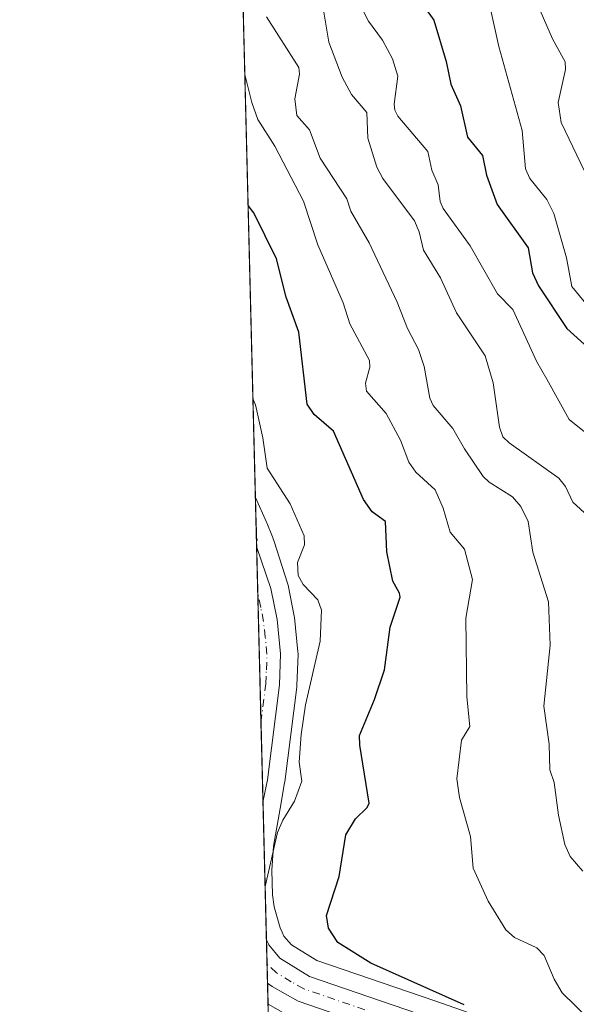
# Model space of a CAD drawing. Units: metres. Extents: x 671798 to 675283, y 4749087 to 4751486.
# Drawn here: x 671798 to 671894, y 4749692 to 4749862 of the extents above; entities that cross this region are included whole.
import ezdxf

# ---------------------------------------------------------------- set-up
doc = ezdxf.new("R2010")
doc.units = ezdxf.units.M
doc.header["$MEASUREMENT"] = 0
doc.linetypes.add('DGN Style 4', pattern=[2.6384748266838614, 1.318413404963828, -0.6592067024819142, 0.001648016756204785, -0.6592067024819142])
for name, color, linetype, lineweight in [('Arbolado forestal CxS', 92, 'Continuous', 0), ('Carretera de calzada única Cxs', 7, 'Continuous', 13), ('Carretera de calzada única eje', 7, 'DGN Style 4', 0), ('Comarca CxS', 21, 'Continuous', 0), ('Comunidad Autónoma CxS', 142, 'Continuous', 0), ('Curva de nivel maestra', 30, 'Continuous', 30), ('Curva de nivel normal', 30, 'Continuous', 0), ('Municipio CxS', 4, 'Continuous', 0), ('Núcleo urbano CxS', 7, 'Continuous', 0), ('Provincia CxS', 1, 'Continuous', 0)]:
    doc.layers.add(name, color=color, linetype=linetype, lineweight=lineweight)

# ---------------------------------------------------------------- blocks, each defined once
blk = doc.blocks.new('*U9')
at = {"layer": 'Arbolado forestal CxS', "color": 92, "linetype": 'Continuous', "lineweight": 0}
blk.add_polyline3d([(671840.9559000004, 4749689.141799999, 871.4432999999991), (671840.8793000003, 4749692.1952, 871.373000000007), (671844.6346000005, 4749690.092499999, 871.5139000000055)], dxfattribs=at)
blk = doc.blocks.new('*U14')
at = {"layer": 'Arbolado forestal CxS', "color": 92, "linetype": 'Continuous', "lineweight": 0}
blk.add_polyline3d([(671893.4192000005, 4749684.4553, 876.7850000000036), (671869.6414999999, 4749692.7851, 874.7983999999997), (671849.3017999995, 4749699.7424, 872.4453999999969), (671844.8984000003, 4749702.4277, 871.5295000000042), (671843.6299000002, 4749703.930299999, 871.0880000000034), (671843.3185000002, 4749704.596700001, 870.9856000000001), (671843.3158999998, 4749704.602299999, 870.984700000001), (671843.3131999997, 4749704.608100001, 870.9838000000019), (671842.9671, 4749705.3566, 870.8558000000049), (671841.9115000004, 4749708.975299999, 870.4585999999982), (671841.6748000003, 4749711.038000001, 870.2076999999991), (671841.5436000006, 4749715.289100001, 869.5657999999967), (671841.8415000001, 4749719.454500001, 868.9747999999963), (671842.9699999997, 4749725.9318, 868.5850000000064), (671842.9709000001, 4749725.938100001, 868.5849000000018), (671842.9720000002, 4749725.944599999, 868.5847999999969), (671842.9747000001, 4749725.957800001, 868.5850000000064), (671843.7452999996, 4749730.363299999, 868.5810000000056), (671843.7669000003, 4749730.507099999, 868.5801999999967), (671845.8169, 4749746.8671, 867.7185000000027), (671845.8377, 4749747.1229, 867.6931000000042), (671846.0477999998, 4749752.493000001, 867.8092999999935), (671846.0500999996, 4749752.610200001, 867.8077000000048), (671846.0338000003, 4749752.9231, 867.7927000000054), (671845.4137000004, 4749758.833100001, 867.3980000000012), (671845.3793000003, 4749759.069599999, 867.3815000000033), (671844.3339999998, 4749764.397800001, 867.0097999999998), (671844.2467, 4749764.7367, 866.9858999999997), (671841.9315999999, 4749771.9527, 866.3601999999955), (671841.7346999999, 4749772.541400001, 866.3555000000052), (671841.7297, 4749772.558300001, 866.3567000000039), (671841.6991999998, 4749772.646199999, 866.3613999999944), (671841.6584000001, 4749772.752400001, 866.3650999999956), (671840.6884000005, 4749775.132300001, 866.314400000003), (671840.6385000005, 4749775.247400001, 866.304999999993), (671838.6906000003, 4749779.508400001, 866.024900000004), (671823.9845000004, 4750366.1746, 850.6625000000058)], dxfattribs=at)
blk = doc.blocks.new('*U17')
at = {"layer": 'Carretera de calzada única Cxs', "color": 7, "linetype": 'Continuous', "lineweight": 13}
blk.add_polyline3d([(671867.1300999997, 4749685.520099999, 879.3567999999941), (671846.1001000004, 4749692.710100001, 874.0470999999961), (671841.6140999999, 4749695.2489, 876.1325999999973), (671840.7873999998, 4749695.8639, 876.4328999999999), (671840.6003000002, 4749703.3281, 872.4912999999942), (671841.0197000002, 4749702.429500001, 872.1022999999988), (671842.9200999998, 4749700.120100001, 872.3095999999933), (671848.0201000003, 4749697.0101, 871.9492000000029), (671868.6601, 4749689.950099999, 878.2014000000055)], dxfattribs=at)
blk.add_polyline3d([(671840.0549, 4749727.3103, 873.4239999999991), (671840.0201000003, 4749726.4771, 873.5570000000008), (671838.8891000003, 4749771.592900001, 870.6377999999969), (671838.9732999997, 4749770.911499999, 870.9931999999973), (671841.3901000004, 4749763.8201, 872.2121000000043), (671842.4301000005, 4749758.520099999, 870.9165000000067), (671843.0500999996, 4749752.610099999, 873.6037999999972), (671842.8400999998, 4749747.2401, 876.2458000000044), (671840.7901, 4749730.880100001, 873.0139000000055)], close=True, dxfattribs=at)

msp = doc.modelspace()

# ---------------------------------------------------------------- linework, layer by layer
at = {"layer": 'Arbolado forestal CxS', "color": 92, "linetype": 'Continuous', "lineweight": 0, "extrusion": (-0.0007322180537183893, 0.02920981129324771, 0.9995730342405875), "elevation": 139113.8858434759, "flags": 128}
msp.add_lwpolyline([(-790655.5911360787, -4729406.349381874), (-790655.5911360788, -4729777.378667977)], dxfattribs=at)
at = {"layer": 'Arbolado forestal CxS', "color": 92, "linetype": 'Continuous', "lineweight": 0, "extrusion": (-0.0005763175271765266, 0.02300297975271781, 0.9997352303388152), "elevation": 109741.0220104792, "flags": 128}
msp.add_lwpolyline([(-790591.7575025342, -4730099.317571847), (-790591.7575025341, -4730102.372738929)], dxfattribs=at)
at = {"layer": 'Arbolado forestal CxS', "color": 92, "linetype": 'Continuous', "lineweight": 0}
for points in [[(671838.6906000003, 4749779.508400001, 866.024900000004), (671840.6385000005, 4749775.247400001, 866.304999999993), (671840.6884000005, 4749775.132300001, 866.314400000003), (671841.6584000001, 4749772.752400001, 866.3650999999956), (671841.6991999998, 4749772.646199999, 866.3613999999944), (671841.7297, 4749772.558300001, 866.3567000000039), (671841.7346999999, 4749772.541400001, 866.3555000000052), (671841.9315999999, 4749771.9527, 866.3601999999955), (671844.2467, 4749764.7367, 866.9858999999997), (671844.3339999998, 4749764.397800001, 867.0097999999998), (671845.3793000003, 4749759.069599999, 867.3815000000033), (671845.4137000004, 4749758.833100001, 867.3980000000012), (671846.0338000003, 4749752.9231, 867.7927000000054), (671846.0500999996, 4749752.610200001, 867.8077000000048), (671846.0477999998, 4749752.493000001, 867.8092999999935), (671845.8377, 4749747.1229, 867.6931000000042), (671845.8169, 4749746.8671, 867.7185000000027), (671843.7669000003, 4749730.507099999, 868.5801999999967), (671843.7452999996, 4749730.363299999, 868.5810000000056), (671842.9747000001, 4749725.957800001, 868.5850000000064), (671842.9720000002, 4749725.944599999, 868.5847999999969), (671842.9709000001, 4749725.938100001, 868.5849000000018), (671842.9699999997, 4749725.9318, 868.5850000000064), (671841.8415000001, 4749719.454500001, 868.9747999999963), (671841.5436000006, 4749715.289100001, 869.5657999999967), (671841.6748000003, 4749711.038000001, 870.2076999999991), (671841.9115000004, 4749708.975299999, 870.4585999999982), (671842.9671, 4749705.3566, 870.8558000000049), (671843.3131999997, 4749704.608100001, 870.9838000000019), (671843.3158999998, 4749704.602299999, 870.984700000001), (671843.3185000002, 4749704.596700001, 870.9856000000001), (671843.6299000002, 4749703.930299999, 871.0880000000034), (671844.8984000003, 4749702.4277, 871.5295000000042), (671849.3017999995, 4749699.7424, 872.4453999999969), (671869.6414999999, 4749692.7851, 874.7983999999997), (671893.4192000005, 4749684.4553, 876.7850000000036)], [(671840.8794, 4749692.1952, 871.3730999999971), (671844.6346000005, 4749690.092499999, 871.5139000000055)]]:
    msp.add_polyline3d(points, dxfattribs=at)
at = {"layer": 'Carretera de calzada única Cxs', "color": 7, "linetype": 'Continuous', "lineweight": 13, "extrusion": (-0.001617470824026188, 0.0645269168388583, 0.9979146560660409), "elevation": 306270.2589978095, "flags": 128}
msp.add_lwpolyline([(-790651.1861166949, -4721476.528924581), (-790651.1861166949, -4721521.753204446)], dxfattribs=at)
at = {"layer": 'Carretera de calzada única Cxs', "color": 7, "linetype": 'Continuous', "lineweight": 13, "extrusion": (0.006586344958063343, 0.1572419071368295, 0.9875381525288358), "elevation": 752143.6905330056, "flags": 128}
msp.add_lwpolyline([(-472475.3445334455, -4714056.242987199), (-472475.3445334455, -4714055.398533138)], dxfattribs=at)
at = {"layer": 'Carretera de calzada única Cxs', "color": 7, "linetype": 'Continuous', "lineweight": 13, "extrusion": (-0.0116981103972601, 0.4666927073967959, 0.8843421685500371), "elevation": 2209564.220859173, "flags": 128}
msp.add_lwpolyline([(-790648.2277837024, -4183740.305533937), (-790648.2277837024, -4183748.748696345)], dxfattribs=at)
at = {"layer": 'Carretera de calzada única Cxs', "color": 7, "linetype": 'Continuous', "lineweight": 13}
for points in [[(671838.8891000003, 4749771.592900001, 870.6377999999969), (671838.9732999997, 4749770.911499999, 870.9931999999973), (671841.3901000004, 4749763.8201, 872.2121000000043), (671842.4301000005, 4749758.520099999, 870.9165000000067), (671843.0500999996, 4749752.610099999, 873.6037999999972), (671842.8400999998, 4749747.2401, 876.2458000000044), (671840.7901, 4749730.880100001, 873.0139000000055), (671840.0549, 4749727.3103, 873.4239999999991)], [(671840.6003000002, 4749703.3281, 872.4912999999942), (671841.0197000002, 4749702.429500001, 872.1022999999988), (671842.9200999998, 4749700.120100001, 872.3095999999933), (671848.0201000003, 4749697.0101, 871.9492000000029), (671868.6601, 4749689.950099999, 878.2014000000055)], [(671867.1300999997, 4749685.520099999, 879.3567999999941), (671846.1001000004, 4749692.710100001, 874.0470999999961), (671841.6140999999, 4749695.2489, 876.1325999999973), (671840.7873999998, 4749695.863800001, 876.4328999999999)]]:
    msp.add_polyline3d(points, dxfattribs=at)
at = {"layer": 'Carretera de calzada única eje', "color": 7, "linetype": 'DGN Style 4', "lineweight": 0}
for points in [[(671839.6621000003, 4749740.755200001, 868.3285000000034), (671839.6621000003, 4749740.7555, 868.3285000000034), (671840.5000999998, 4749747.4101, 872.2486999999965), (671840.5900999998, 4749749.840100001, 871.181700000001), (671840.7001, 4749752.530099999, 869.8377000000038), (671840.3901000004, 4749755.4801, 869.023199999996), (671840.1001000004, 4749758.170100001, 868.4247000000032), (671839.6300999997, 4749760.5801, 867.9630999999937), (671839.0976999998, 4749763.268300001, 868.1126999999979)], [(671857.5701000001, 4749691.2601, 872.7391999999963), (671847.0601000005, 4749694.860099999, 872.2939999999944), (671844.8901000004, 4749696.0701, 872.9464000000008), (671842.3400999998, 4749697.630100001, 872.4887000000017), (671840.7061000002, 4749699.107899999, 873.8711999999941)]]:
    msp.add_polyline3d(points, dxfattribs=at)
at = {"layer": 'Comarca CxS', "color": 21, "linetype": 'Continuous', "lineweight": 0, "flags": 128}
msp.add_lwpolyline([(672883.3229999989, 4749112.560300001), (671856.0600013077, 4749086.599982498), (671825.2215999993, 4750316.821299999), (671823.2824000005, 4750394.181299999), (671798.0700013082, 4751399.969982476), (672204.3051829629, 4751410.237170125), (672250.0576000008, 4751411.393499999), (675199.9900013335, 4751485.949982476), (675257.7334999999, 4749227.224599999), (675259.1300013344, 4749172.599982499)], close=True, dxfattribs=at)
at = {"layer": 'Comunidad Autónoma CxS', "color": 142, "linetype": 'Continuous', "lineweight": 0, "flags": 128}
msp.add_lwpolyline([(672883.3229999989, 4749112.560300001), (671856.0600013077, 4749086.599982498), (671825.2215999993, 4750316.821299999), (671823.2824000005, 4750394.181299999), (671798.0700013082, 4751399.969982476), (672204.3051829629, 4751410.237170125), (672250.0576000008, 4751411.393499999), (675199.9900013335, 4751485.949982476), (675257.7334999999, 4749227.224599999), (675259.1300013344, 4749172.599982499)], close=True, dxfattribs=at)
at = {"layer": 'Curva de nivel maestra', "color": 30, "linetype": 'Continuous', "lineweight": 30, "flags": 128}
for points, elevation in [([(671863.8700000001, 4749869.5701), (671869.4500000002, 4749861.7601), (671871.5800000001, 4749854.6601), (671872.3899999997, 4749850.7601), (671874.04, 4749847.030099999), (671875.2400000002, 4749841.630100001), (671877.8700000001, 4749838.4301), (671878.5099999999, 4749835.040100001), (671880.3700000001, 4749829.9901), (671885.7000000002, 4749822.520099999), (671886.4600000001, 4749818.2501), (671887.4800000006, 4749815.960100001), (671892.3700000001, 4749808.640100001), (671896.0099999999, 4749805.360099999)], 900), ([(671874.6600000003, 4749692.090100001), (671858.6200000001, 4749699.280099999), (671852.8899999997, 4749702.8201), (671851.29, 4749705.3201), (671850.9400000004, 4749707.4901), (671853.1200000001, 4749714.210100001), (671854.3099999997, 4749721.4001), (671855.9400000004, 4749724.170100001), (671857.9400000004, 4749726.100099999), (671858.3300000001, 4749726.880100001), (671856.6799999997, 4749736.840100001), (671856.6600000003, 4749738.4901), (671859.2400000002, 4749744.720100001), (671860.9500000002, 4749749.840100001), (671861.9299999997, 4749757.1601), (671863.6399999997, 4749762.3301), (671863.5300000003, 4749763.0601), (671862.3799999999, 4749765.110099999), (671861.3700000001, 4749770.140100001), (671861.1500000004, 4749775.370100001), (671858.8499999996, 4749777.020099999), (671857.3300000001, 4749779.1601), (671852.1799999997, 4749790.960100001), (671848.8200000003, 4749793.800100001), (671847.6100000005, 4749795.610099999), (671846.2100000001, 4749808.020099999), (671844.0199999996, 4749814.0101), (671842.3200000003, 4749820.620100001), (671838.4400000004, 4749828.5601), (671837.4293999998, 4749829.820599999)], 875)]:
    msp.add_lwpolyline(points, dxfattribs=dict(at, elevation=elevation))
at = {"layer": 'Curva de nivel normal', "color": 30, "linetype": 'Continuous', "lineweight": 0, "flags": 128}
for points, elevation in [([(671884.2599999999, 4749871.539999999), (671889.9199999999, 4749858.57), (671892.1100000005, 4749854.560000001), (671892.1500000004, 4749853.289999999), (671890.8700000001, 4749847.600000001), (671891.4299999997, 4749844.130000001), (671898.8899999997, 4749828.550000001)], 910), ([(671855.0199999996, 4749867.77), (671858.1799999997, 4749861.57), (671860.6100000005, 4749858.300000001), (671862.3300000001, 4749855.100000001), (671863.2699999996, 4749852.09), (671862.6100000005, 4749847.27), (671862.7300000006, 4749846.26), (671863.2699999996, 4749845.24), (671868.4299999997, 4749839.109999999), (671869.1399999997, 4749835.939999999), (671870.1900000004, 4749833.380000001), (671870.5599999997, 4749830.529999999), (671871.0599999997, 4749829.32), (671875.7300000006, 4749822.869999999), (671880.4500000002, 4749814.619999999), (671883.0999999996, 4749811.9), (671887.2199999997, 4749802.880000001), (671888.9600000001, 4749799.92), (671892.7800000003, 4749792.970000001), (671897.79, 4749788.939999999)], 895), ([(671850.5099999999, 4749863.16), (671851.3799999999, 4749857.99), (671853.6500000004, 4749851.970000001), (671855.2599999999, 4749848.960000001), (671857.9299999997, 4749845.84), (671858.0899999999, 4749841.41), (671859.6100000005, 4749836.430000001), (671860.6799999997, 4749834.470000001), (671866.1399999997, 4749827.16), (671866.9100000003, 4749825.310000001), (671867.6699999999, 4749822.109999999), (671870.6100000005, 4749817.380000001), (671873.3399999999, 4749811.34), (671878.29, 4749803.930000001), (671879.6900000004, 4749799.289999999), (671880.75, 4749791.640000001), (671881.3700000001, 4749789.980000001), (671882.4500000002, 4749788.930000001), (671891.0300000003, 4749782.869999999), (671892.1699999999, 4749781.430000001), (671893.4199999999, 4749778.699999999), (671896.7599999999, 4749775.65)], 890), ([(671879.04, 4749864.439999999), (671880.6600000003, 4749857.210000001), (671884.6600000003, 4749842.779999999), (671885.2699999996, 4749836.140000001), (671886.0199999996, 4749834.480000001), (671888.9100000003, 4749830.890000001), (671890.1399999997, 4749828.430000001), (671892.3099999997, 4749820.789999999), (671893.2699999996, 4749815.880000001), (671895.3499999996, 4749813.300000001)], 905), ([(671840.6100000005, 4749862.32), (671846.1600000003, 4749853.59), (671846.29, 4749852.449999999), (671845.4800000006, 4749848.220000001), (671845.8300000001, 4749845.32), (671848.04, 4749842.850000001), (671849.8799999999, 4749837.960000001), (671854.4800000006, 4749831), (671855.1600000003, 4749828.880000001), (671858.29, 4749823.41), (671863.1500000004, 4749813.16), (671864.9000000004, 4749808.640000001), (671866.8200000003, 4749805.039999999), (671867.8200000003, 4749802.09), (671868.79, 4749796.66), (671869.3700000001, 4749795.359999999), (671872.75, 4749791.42), (671874.7199999997, 4749787.91), (671877.9900000002, 4749783.119999999), (671878.9699999997, 4749782.16), (671883.0300000003, 4749779.609999999), (671884.4400000004, 4749777.960000001), (671885.7400000002, 4749775.4), (671886.5, 4749770.119999999), (671889.2199999997, 4749761.550000001), (671889.5099999999, 4749754.08), (671888.4299999997, 4749743.539999999), (671889.3399999999, 4749737.01), (671889.4800000006, 4749732.619999999), (671890.2300000006, 4749730.430000001), (671890.9299999997, 4749724.76), (671892.0199999996, 4749719.75), (671892.9699999997, 4749717.640000001), (671895.1399999997, 4749715.140000001)], 885), ([(671836.8638000004, 4749852.3847), (671838.0700000003, 4749847.560000001), (671839.1299999999, 4749844.66), (671842.0300000003, 4749840.050000001), (671847, 4749830.600000001), (671849.4400000004, 4749823.060000001), (671853.8200000003, 4749813.050000001), (671854.9600000001, 4749809.460000001), (671858.3600000005, 4749803.100000001), (671858.4400000004, 4749801.949999999), (671857.6600000003, 4749799.24), (671857.8499999996, 4749797.82), (671861.2599999999, 4749793.99), (671863.7199999997, 4749789.41), (671865.1600000003, 4749785.619999999), (671866.3499999996, 4749783.9), (671869.6900000004, 4749780.83), (671871.0599999997, 4749777.66), (671872.29, 4749773.529999999), (671874.7599999999, 4749770.630000001), (671876.1100000005, 4749765.4), (671875, 4749758.75), (671875.1399999997, 4749745.180000001), (671875.6600000003, 4749740.07), (671874.2400000002, 4749737.730000001), (671873.4199999999, 4749731.060000001), (671873.9100000003, 4749727.850000001), (671875.7599999999, 4749721.130000001), (671876.25, 4749715.67), (671878.8300000001, 4749709.939999999), (671881.8700000001, 4749705.050000001), (671883.3799999999, 4749703.699999999), (671887.2400000002, 4749701.939999999), (671888.4900000002, 4749700.58), (671890.1799999997, 4749696.51), (671891.5700000003, 4749694.17), (671896.2599999999, 4749689.640000001)], 880), ([(671838.2647000002, 4749796.4998), (671838.7300000006, 4749795.49), (671839.9699999997, 4749789.789999999), (671840.7300000006, 4749784.57), (671844.6699999999, 4749778.449999999), (671847.1100000005, 4749772.91), (671847.1699999999, 4749771.359999999), (671845.9299999997, 4749768.32), (671846.0499999998, 4749766.100000001), (671846.9500000002, 4749764.52), (671849.4900000002, 4749761.869999999), (671850.1100000005, 4749760.130000001), (671849.8600000005, 4749754.779999999), (671847.3399999999, 4749743.82), (671846.5999999996, 4749738.699999999), (671846.2599999999, 4749733.92), (671846.7000000002, 4749730.630000001), (671845.4500000002, 4749727.220000001), (671843.4199999999, 4749723.939999999), (671842.5300000003, 4749721.800000001), (671840.3711999999, 4749712.465299999)], 870), ([(671838.8151000004, 4749774.544500001), (671838.9000000004, 4749774.279999999), (671838.8600000005, 4749772.91), (671839.0300000003, 4749772.180000001), (671838.8773999996, 4749772.059800001)], 865), ([(671840.3711999999, 4749712.465299999), (671840.3700000001, 4749712.460000001)], 870)]:
    msp.add_lwpolyline(points, dxfattribs=dict(at, elevation=elevation))
at = {"layer": 'Municipio CxS', "color": 4, "linetype": 'Continuous', "lineweight": 0, "flags": 128}
msp.add_lwpolyline([(672883.3229999989, 4749112.560300001), (671856.0600013077, 4749086.599982498), (671825.2215999993, 4750316.821299999), (671823.2824000005, 4750394.181299999), (671798.0700013082, 4751399.969982476), (672204.3051829629, 4751410.237170125), (672250.0576000008, 4751411.393499999), (675199.9900013335, 4751485.949982476), (675257.7334999999, 4749227.224599999), (675259.1300013344, 4749172.599982499)], close=True, dxfattribs=at)
at = {"layer": 'Núcleo urbano CxS', "color": 7, "linetype": 'Continuous', "lineweight": 0, "extrusion": (0.002436473946097043, -0.09715823435935086, 0.9952659650017596), "elevation": -458981.3480589287, "flags": 128}
msp.add_lwpolyline([(790702.1280986741, 4709121.435367924), (790702.1280986741, 4709129.391018792)], dxfattribs=at)
at = {"layer": 'Núcleo urbano CxS', "color": 7, "linetype": 'Continuous', "lineweight": 0, "extrusion": (-0.0004283131784876862, 0.01709269364232514, 0.999853817501274), "elevation": 81763.75847378078, "flags": 128}
msp.add_lwpolyline([(-790611.7252680145, -4730736.455845556), (-790611.7252680145, -4730744.784276193)], dxfattribs=at)
at = {"layer": 'Núcleo urbano CxS', "color": 7, "linetype": 'Continuous', "lineweight": 0, "extrusion": (-0.001708416754398819, 0.06814566888539016, 0.9976739192363184), "elevation": 323391.3949182205, "flags": 128}
msp.add_lwpolyline([(-790667.5682695357, -4720346.314501774), (-790667.5682695357, -4720368.886980846)], dxfattribs=at)
at = {"layer": 'Núcleo urbano CxS', "color": 7, "linetype": 'Continuous', "lineweight": 0, "extrusion": (-0.00228834958946187, 0.09129293661040627, 0.9958214514566378), "elevation": 432943.687962856, "flags": 128}
msp.add_lwpolyline([(-790648.3625134128, -4711550.307859567), (-790648.3625134127, -4711564.650576162)], dxfattribs=at)
at = {"layer": 'Núcleo urbano CxS', "color": 7, "linetype": 'Continuous', "lineweight": 0, "extrusion": (-0.002327489842532525, 0.09284691075897589, 0.9956776757332404), "elevation": 440298.2193004325, "flags": 128}
msp.add_lwpolyline([(-790657.9532537173, -4710843.845195238), (-790657.9532537173, -4710867.101991001)], dxfattribs=at)
at = {"layer": 'Núcleo urbano CxS', "color": 7, "linetype": 'Continuous', "lineweight": 0, "extrusion": (-0.001312528665867203, 0.05240429016740878, 0.9986250886296375), "elevation": 248892.2272416409, "flags": 128}
msp.add_lwpolyline([(-790554.7264839894, -4724837.371959341), (-790554.7264839894, -4724841.599295037)], dxfattribs=at)
at = {"layer": 'Núcleo urbano CxS', "color": 7, "linetype": 'Continuous', "lineweight": 0, "extrusion": (-0.002354841944039445, 0.09384941993692718, 0.9955836183349549), "elevation": 445041.2066683995, "flags": 128}
msp.add_lwpolyline([(-790769.8613996828, -4710371.848527623), (-790769.8613996828, -4710375.108043961)], dxfattribs=at)
at = {"layer": 'Núcleo urbano CxS', "color": 7, "linetype": 'Continuous', "lineweight": 0, "extrusion": (-0.002999930736977774, 0.119755667663572, 0.9927988620450899), "elevation": 567652.1820512793, "flags": 128}
msp.add_lwpolyline([(-790574.6885474763, -4697202.309627911), (-790574.6885474762, -4697206.005996861)], dxfattribs=at)
at = {"layer": 'Núcleo urbano CxS', "color": 7, "linetype": 'Continuous', "lineweight": 0}
for points in [[(671844.6346000005, 4749690.092499999, 871.5139000000055), (671840.8793000003, 4749692.1952, 871.373000000007), (671838.6906000003, 4749779.508400001, 866.024900000004), (671840.6385000005, 4749775.247400001, 866.304999999993), (671840.6884000005, 4749775.132300001, 866.314400000003), (671841.6584000001, 4749772.752400001, 866.3650999999956), (671841.6991999998, 4749772.646199999, 866.3613999999944), (671841.7297, 4749772.558300001, 866.3567000000039), (671841.7346999999, 4749772.541400001, 866.3555000000052), (671841.9315999999, 4749771.9527, 866.3601999999955), (671844.2467, 4749764.7367, 866.9858999999997), (671844.3339999998, 4749764.397800001, 867.0097999999998), (671845.3793000003, 4749759.069599999, 867.3815000000033), (671845.4137000004, 4749758.833100001, 867.3980000000012), (671846.0338000003, 4749752.9231, 867.7927000000054), (671846.0500999996, 4749752.610200001, 867.8077000000048), (671846.0477999998, 4749752.493000001, 867.8092999999935), (671845.8377, 4749747.1229, 867.6931000000042), (671845.8169, 4749746.8671, 867.7185000000027), (671843.7669000003, 4749730.507099999, 868.5801999999967), (671843.7452999996, 4749730.363299999, 868.5810000000056), (671842.9747000001, 4749725.957800001, 868.5850000000064), (671842.9720000002, 4749725.944599999, 868.5847999999969), (671842.9709000001, 4749725.938100001, 868.5849000000018), (671842.9699999997, 4749725.9318, 868.5850000000064), (671841.8415000001, 4749719.454500001, 868.9747999999963), (671841.5436000006, 4749715.289100001, 869.5657999999967), (671841.6748000003, 4749711.038000001, 870.2076999999991), (671841.9115000004, 4749708.975299999, 870.4585999999982), (671842.9671, 4749705.3566, 870.8558000000049), (671843.3131999997, 4749704.608100001, 870.9838000000019), (671843.3158999998, 4749704.602299999, 870.984700000001), (671843.3185000002, 4749704.596700001, 870.9856000000001), (671843.6299000002, 4749703.930299999, 871.0880000000034), (671844.8984000003, 4749702.4277, 871.5295000000042), (671849.3017999995, 4749699.7424, 872.4453999999969), (671869.6414999999, 4749692.7851, 874.7983999999997), (671893.4192000005, 4749684.4553, 876.7850000000036)], [(671838.6906000003, 4749779.508400001, 866.024900000004), (671840.6385000005, 4749775.247400001, 866.304999999993), (671840.6884000005, 4749775.132300001, 866.314400000003), (671841.6584000001, 4749772.752400001, 866.3650999999956), (671841.6991999998, 4749772.646199999, 866.3613999999944), (671841.7297, 4749772.558300001, 866.3567000000039), (671841.7346999999, 4749772.541400001, 866.3555000000052), (671841.9315999999, 4749771.9527, 866.3601999999955), (671844.2467, 4749764.7367, 866.9858999999997), (671844.3339999998, 4749764.397800001, 867.0097999999998), (671845.3793000003, 4749759.069599999, 867.3815000000033), (671845.4137000004, 4749758.833100001, 867.3980000000012), (671846.0338000003, 4749752.9231, 867.7927000000054), (671846.0500999996, 4749752.610200001, 867.8077000000048), (671846.0477999998, 4749752.493000001, 867.8092999999935), (671845.8377, 4749747.1229, 867.6931000000042), (671845.8169, 4749746.8671, 867.7185000000027), (671843.7669000003, 4749730.507099999, 868.5801999999967), (671843.7452999996, 4749730.363299999, 868.5810000000056), (671842.9747000001, 4749725.957800001, 868.5850000000064), (671842.9720000002, 4749725.944599999, 868.5847999999969), (671842.9709000001, 4749725.938100001, 868.5849000000018), (671842.9699999997, 4749725.9318, 868.5850000000064), (671841.8415000001, 4749719.454500001, 868.9747999999963), (671841.5436000006, 4749715.289100001, 869.5657999999967), (671841.6748000003, 4749711.038000001, 870.2076999999991), (671841.9115000004, 4749708.975299999, 870.4585999999982), (671842.9671, 4749705.3566, 870.8558000000049), (671843.3131999997, 4749704.608100001, 870.9838000000019), (671843.3158999998, 4749704.602299999, 870.984700000001), (671843.3185000002, 4749704.596700001, 870.9856000000001), (671843.6299000002, 4749703.930299999, 871.0880000000034), (671844.8984000003, 4749702.4277, 871.5295000000042), (671849.3017999995, 4749699.7424, 872.4453999999969), (671869.6414999999, 4749692.7851, 874.7983999999997), (671893.4192000005, 4749684.4553, 876.7850000000036)], [(671840.8794, 4749692.1952, 871.3730999999971), (671844.6346000005, 4749690.092499999, 871.5139000000055)]]:
    msp.add_polyline3d(points, dxfattribs=at)
at = {"layer": 'Provincia CxS', "color": 1, "linetype": 'Continuous', "lineweight": 0, "flags": 128}
msp.add_lwpolyline([(672883.3229999989, 4749112.560300001), (671856.0600013077, 4749086.599982498), (671825.2215999993, 4750316.821299999), (671823.2824000005, 4750394.181299999), (671798.0700013082, 4751399.969982476), (672204.3051829629, 4751410.237170125), (672250.0576000008, 4751411.393499999), (675199.9900013335, 4751485.949982476), (675257.7334999999, 4749227.224599999), (675259.1300013344, 4749172.599982499)], close=True, dxfattribs=at)

# ---------------------------------------------------------------- block references
at = {"layer": 'Arbolado forestal CxS', "color": 92, "linetype": 'Continuous', "lineweight": 0}
for name in ['*U14', '*U9']:
    msp.add_blockref(name, (0, 0), dxfattribs=at)
at = {"layer": 'Carretera de calzada única Cxs', "color": 7, "linetype": 'Continuous', "lineweight": 13}
msp.add_blockref('*U17', (0, 0), dxfattribs=at)

doc.saveas('drawing.dxf')
